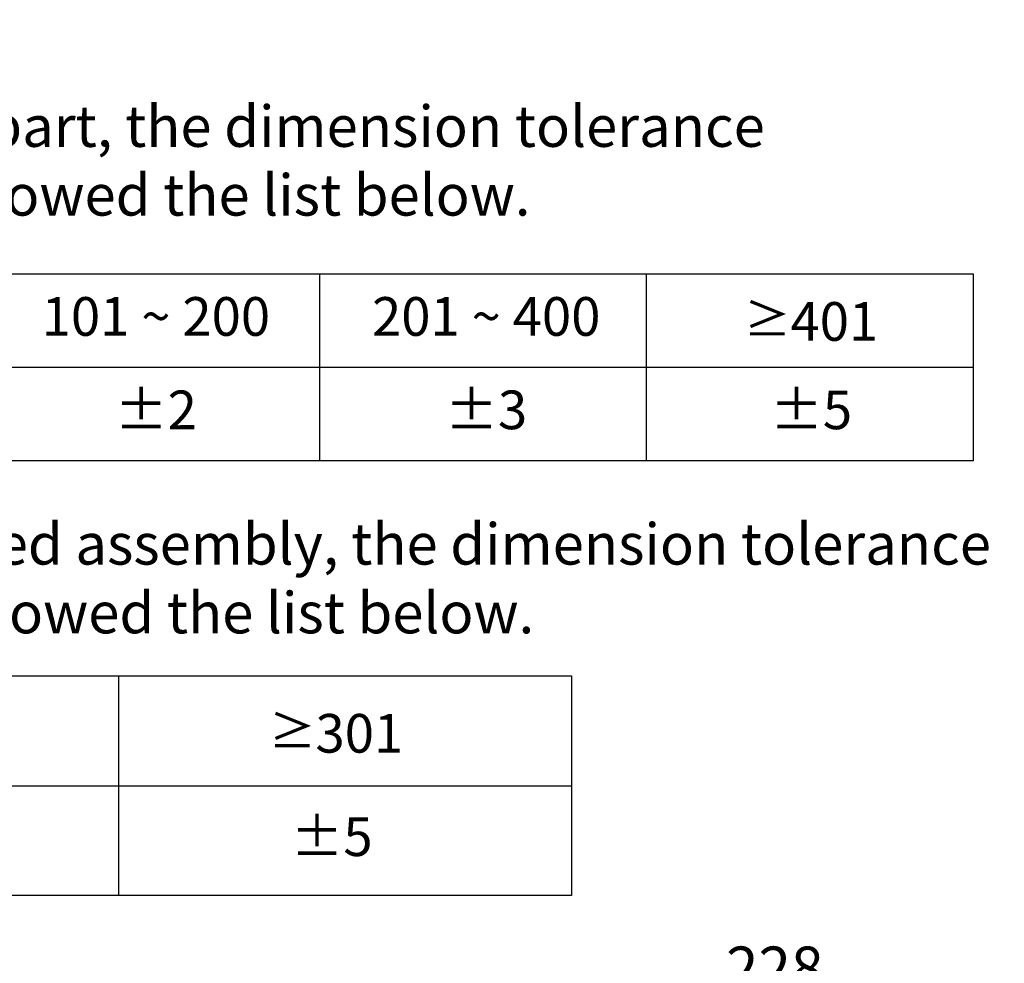
# Model space of a CAD drawing. Units: millimetres. Extents: x 1426 to 3430, y 2255 to 2689.
# Drawn here: x 3064 to 3294, y 2469 to 2689 of the extents above; entities that cross this region are included whole.
import ezdxf

# ---------------------------------------------------------------- set-up
doc = ezdxf.new("R2010")
doc.units = ezdxf.units.MM
doc.layers.add('尺寸', color=7, linetype='Continuous')
doc.styles.get("Standard").update_dxf_attribs({"font": 'ARIAL.TTF'})
doc.dimstyles.new('A2', dxfattribs={"dimtxt": 10, "dimasz": 5, "dimexe": 4, "dimexo": 6, "dimgap": 4, "dimtad": 1, "dimdec": 0, "dimdsep": 46, "dimtxsty": 'Standard', "dimcen": 0, "dimadec": 0, "dimazin": 0, "dimtfac": 1, "dimtdec": 0, "dimtmove": 0, "dimatfit": 3, "dimfxl": 0, "dimarcsym": 0})

# ---------------------------------------------------------------- blocks, each defined once
blk = doc.blocks.new('*D85')
at = {"layer": 'Defpoints', "color": 0, "lineweight": -2}
for p in [(3354.2, 2457.12), (3126.2, 2350.18), (3354.2, 2350.18)]:
    blk.add_point(p, dxfattribs=at)
at = {"layer": '尺寸', "color": 0, "lineweight": -2}
for p, q in [((3126.2, 2356.18), (3126.2, 2461.12)), ((3354.2, 2356.18), (3354.2, 2461.12)), ((3131.2, 2457.12), (3349.2, 2457.12))]:
    blk.add_line(p, q, dxfattribs=at)
for points in [[(3131.2, 2457.95), (3131.2, 2456.29), (3126.2, 2457.12)], [(3349.2, 2457.95), (3349.2, 2456.29), (3354.2, 2457.12)]]:
    blk.add_solid(points, dxfattribs=at)
at = {"layer": '尺寸', "color": 0, "lineweight": 9, "insert": (3240.2, 2466.23), "char_height": 10, "attachment_point": 5}
blk.add_mtext('228', dxfattribs=at)

msp = doc.modelspace()

# ---------------------------------------------------------------- linework, layer by layer
at = {"color": 0}
for p, q in [((2981.69, 2629.36), (3286.5, 2629.36)), ((3134.1, 2585.8), (3134.1, 2629.36)), ((3210.3, 2585.8), (3210.3, 2629.36)), ((3286.5, 2629.36), (3286.5, 2585.8)), ((2981.69, 2607.58), (3286.5, 2607.58)), ((3286.5, 2585.8), (2981.69, 2585.8)), ((2981.69, 2535.65), (3192.8, 2535.65)), ((3087.25, 2484.4), (3087.25, 2535.65)), ((3087.25, 2484.4), (3087.25, 2535.65)), ((3192.8, 2535.65), (3192.8, 2484.4)), ((2981.69, 2510.03), (3087.25, 2510.03)), ((3087.25, 2510.03), (3192.8, 2510.03)), ((3192.8, 2484.4), (2981.69, 2484.4))]:
    msp.add_line(p, q, dxfattribs=at)

# ---------------------------------------------------------------- texts
for s, insert, char_height, attachment_point in [('Note: \\P{\\H0.8x;For the each part, the dimension tolerance \\Pshould be followed the list below.}', (2977.97, 2688.61), 12.0184, 1), ('101 ~ 200', (3095.87, 2618.26), 9.014, 5), ('201 ~ 400', (3172.91, 2618.26), 9.014, 5), ('{\\fSimSun|b1|i0|c0|p2;\\H0.88026x;≥}401', (3248.69, 2618.26), 9.0138, 5), ('%%P2', (3095.87, 2596.48), 9.014, 5), ('%%P3', (3172.91, 2596.48), 9.014, 5), ('%%P5', (3248.69, 2596.48), 9.014, 5), ('\\PFor the finished assembly, the dimension tolerance \\Pshould be followed the list below.', (2978.84, 2587.21), 9.6147, 1), ('{\\fSimSun|b1|i0|c0|p2;\\H0.88026x;≥}301', (3137.91, 2522.24), 9.0138, 5), ('%%P5', (3136.86, 2496.97), 9.014, 5)]:
    msp.add_mtext(s, dxfattribs=dict(at, insert=insert, char_height=char_height, attachment_point=attachment_point))

# ---------------------------------------------------------------- dimensions: what is measured, and where the dimension line sits
at = {"layer": '尺寸', "lineweight": 9}
dim = msp.add_linear_dim(base=(3354.2, 2457.12), p1=(3126.2, 2350.18), p2=(3354.2, 2350.18), dimstyle='A2', dxfattribs=at)
dim.commit()
dim.dimension.update_dxf_attribs({"geometry": '*D85', "text_midpoint": (3240.2, 2457.12), "dimtype": 160})

doc.saveas('drawing.dxf')
